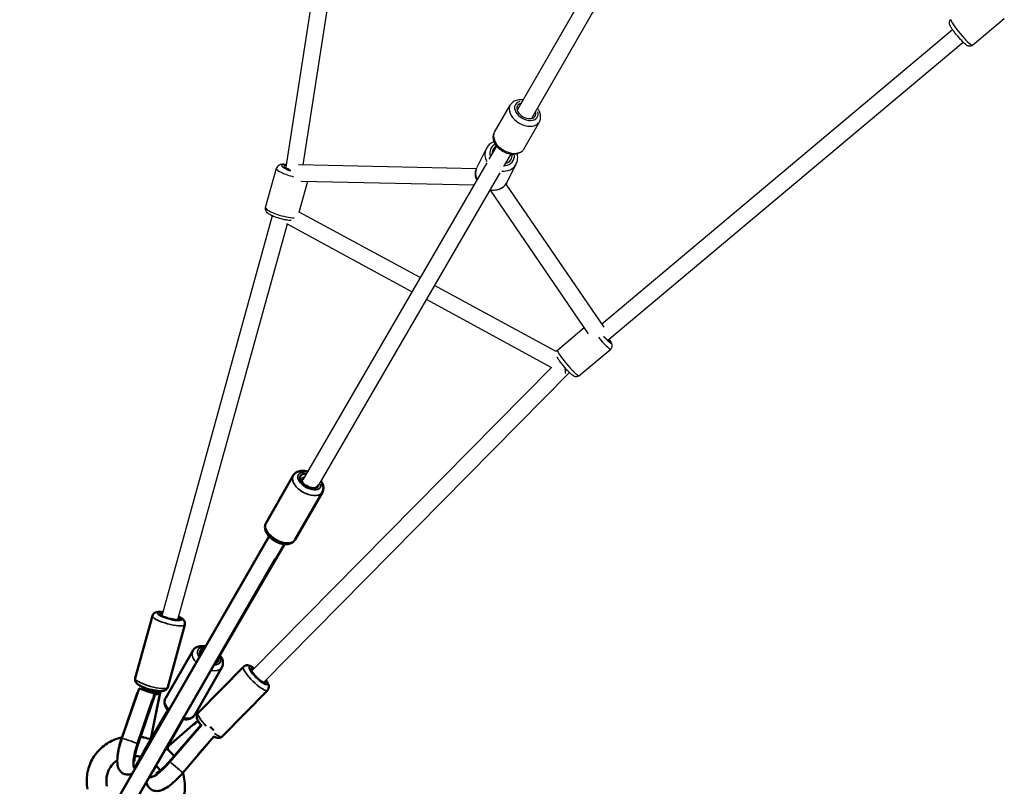
# Model space of a CAD drawing. Units: millimetres. Extents: x -544 to 17875, y 7 to 11525.
# Drawn here: x 565 to 1767, y 1128 to 2063 of the extents above; entities that cross this region are included whole.
import ezdxf

# ---------------------------------------------------------------- set-up
doc = ezdxf.new("R2010")
doc.units = ezdxf.units.MM
doc.header["$MEASUREMENT"] = 0
doc.layers.add('Visible (ISO)', color=7, linetype='Continuous', lineweight=50)
doc.layers.add('Visible Narrow (ISO)', color=7, linetype='Continuous', lineweight=35)

msp = doc.modelspace()

# ---------------------------------------------------------------- linework, layer by layer
for p, q in [((979, 2456.7), (889.8, 1883.1)), ((998.8, 2453.6), (910.5, 1886.1)), ((1384.5, 2320.8), (1172.4, 1952.5)), ((1401.9, 2310.8), (1189.7, 1942.5)), ((1728.3, 2031.8), (1767.1, 2064.4)), ((1275.4, 1691.6), (1703.8, 2051.1)), ((1283, 1671.8), (1716.7, 2035.8)), ((1144.8, 1925.7), (1163.9, 1958.8)), ((1180.3, 1905.2), (1199.4, 1938.4)), ((1134.5, 1905.6), (1123.1, 1882.6)), ((1147.2, 1908.9), (1137.9, 1892.9)), ((1135.3, 1888.5), (910.4, 1501.5)), ((1164.5, 1898.9), (1155.8, 1884)), ((865.2, 1833.8), (878.5, 1881.8)), ((889.8, 1883.1), (889.5, 1882.1)), ((889.5, 1882.1), (889.7, 1882.8)), ((905.4, 1886.2), (1122.6, 1881.6)), ((1151.2, 1876), (928.5, 1492.9)), ((1171.2, 1887.4), (1159.8, 1864.4)), ((906.2, 1828.2), (916.7, 1865.9)), ((908.2, 1866.1), (1119.7, 1861.7)), ((1139.3, 1855), (1259.2, 1679.8)), ((1158.6, 1862.3), (1278.1, 1687.7)), ((1053.8, 1748.3), (906.2, 1828.2)), ((873.3, 1823.6), (738.3, 1335.8)), ((873.3, 1823.5), (873.3, 1823.6)), ((891.3, 1813.6), (757.6, 1330.7)), ((1043.8, 1731), (890.9, 1813.8)), ((1220, 1658.3), (1071.4, 1738.8)), ((1214.6, 1638.4), (1061.4, 1721.5)), ((1221.4, 1660), (1254, 1687.4)), ((1283.4, 1672.2), (1283, 1671.8)), ((1247.7, 1628.6), (1286.5, 1661.1)), ((848, 1268.1), (1214.3, 1638.6)), ((862.5, 1254.2), (1236.2, 1632.4))]:
    msp.add_line(p, q)
for centre, major_axis, ratio, start_param, end_param in [((1715.1, 2047.5), (13.2, -15.7), 0.113146, 3.298672, 6.126106), ((1183.5, 1951.8), (13.4, -7.7), 0.662118, 2.516067, 6.908711), ((1183.5, 1951.8), (10.8, -6.2), 0.662118, 2.498092, 6.926686), ((1181.6, 1948.6), (-17.8, 10.2), 0.662118, 0.15708, 2.984513), ((1162.5, 1915.5), (17.8, -10.2), 0.662118, 3.298672, 6.126106), ((1152.9, 1896.5), (-18.4, 9.1), 0.863861, 0.047014, 0.893266), ((1154, 1898.8), (-13.9, 6.9), 0.863861, 5.765673, 6.943867), ((1154, 1898.8), (-11.2, 5.6), 0.863861, 5.729986, 6.723281), ((1154, 1898.8), (13.9, -6.9), 0.863861, 5.353385, 6.727833), ((1154, 1898.8), (11.2, -5.6), 0.863861, 5.462069, 6.803292), ((898.3, 1876.3), (-19.8, 5.5), 0.218576, 0.088519, 1.681857), ((899.6, 1881), (-14.9, 4.1), 0.218576, 5.560193, 7.643818), ((899.6, 1881), (-12, 3.3), 0.218576, 5.673665, 7.563466), ((898.3, 1876.3), (-6.83, 9.18), 0.609499, 0.442555, 0.536112), ((899.6, 1881), (9.79, -2.11), 0.162175, 3.150983, 3.922101), ((899.6, 1881), (9.79, -2.11), 0.162175, 3.922101, 4.116055), ((1141.4, 1873.5), (-18.4, 9.1), 0.863861, 0.041884, 0.795791), ((1152.9, 1896.5), (18.4, -9.1), 0.863861, 5.148743, 6.223478), ((1141.4, 1873.5), (18.4, -9.1), 0.863861, 5.076915, 6.219697), ((885, 1828.4), (-19.8, 5.5), 0.218576, 0.131188, 2.492574), ((885, 1828.4), (11.7, 5), 0.10863, 3.055355, 3.498493), ((1273.4, 1676.9), (13.2, -15.7), 0.113146, 4.708771, 6.200321), ((1277.2, 1680), (10, -11.9), 0.113146, 4.913747, 7.034905), ((1277.2, 1680), (8.03, -9.58), 0.113146, 4.973962, 6.926686), ((1273.4, 1676.9), (11.8, -1.6), 0.584297, 5.731412, 5.796023), ((1234.6, 1644.3), (13.2, -15.7), 0.113146, 3.298672, 6.126106), ((1230.7, 1641.1), (-1.2, 12), 0.058768, 1.748493, 2.508951)]:
    msp.add_ellipse(centre, major_axis=major_axis, ratio=ratio, start_param=start_param, end_param=end_param)
for points, knots in [([(1728.3, 2031.8), (1727.9, 2031.4), (1727.4, 2031.2), (1726.3, 2030.7), (1725.8, 2030.7), (1724.8, 2030.6), (1724.4, 2030.6), (1723.5, 2030.8), (1723.1, 2030.9), (1722.3, 2031.2), (1721.9, 2031.4), (1720.2, 2032.5), (1719.1, 2033.5), (1716.6, 2035.9), (1715.4, 2037.1), (1713, 2039.7), (1711.8, 2041), (1709.5, 2043.7), (1708.4, 2045.1), (1706.2, 2047.8), (1705.2, 2049.1), (1703.4, 2051.7), (1702.6, 2052.8), (1701.2, 2055.2), (1700.6, 2056), (1700.1, 2058.3), (1700.1, 2058.6), (1700.1, 2059.5), (1700.1, 2060.2), (1700.6, 2061.5), (1700.9, 2062.1), (1701.6, 2062.9), (1701.8, 2063.1), (1702, 2063.2)], [0.862055, 0.862055, 0.862055, 0.862055, 0.900242, 0.900242, 0.942237, 0.942237, 0.995153, 0.995153, 1.067085, 1.067085, 1.190491, 1.190491, 1.661121, 1.661121, 2.0289, 2.0289, 2.365983, 2.365983, 2.697632, 2.697632, 3.031308, 3.031308, 3.378331, 3.378331, 3.803902, 3.803902, 3.86278, 3.86278, 3.938289, 3.938289, 3.986829, 3.986829, 4.003648, 4.003648, 4.003648, 4.003648]), ([(1179.6, 1965.2), (1178.9, 1965.3), (1178.2, 1965.3), (1175.4, 1965.4), (1173.3, 1965.2), (1169.6, 1964.1), (1167.9, 1963.2), (1165.4, 1961.1), (1164.5, 1960), (1163.9, 1958.8)], [3.695651, 3.695651, 3.695651, 3.695651, 3.817871, 3.817871, 4.16732, 4.16732, 4.483636, 4.483636, 4.715398, 4.715398, 4.715398, 4.715398]), ([(1199.4, 1938.4), (1200.1, 1939.7), (1200.6, 1941.1), (1201.1, 1944.2), (1201, 1945.8), (1200.4, 1949.1), (1199.7, 1950.8), (1198.3, 1953.4), (1197.6, 1954.3), (1197, 1955.2)], [1.573805, 1.573805, 1.573805, 1.573805, 1.826745, 1.826745, 2.097266, 2.097266, 2.409837, 2.409837, 2.593552, 2.593552, 2.593552, 2.593552]), ([(1180.3, 1905.2), (1179.6, 1903.9), (1178.6, 1902.8), (1176.1, 1900.9), (1174.7, 1900.1), (1171.5, 1899), (1169.7, 1898.7), (1165.8, 1898.7), (1163.7, 1898.9), (1159.5, 1900), (1157.4, 1900.9), (1153.5, 1903), (1151.7, 1904.3), (1148.5, 1907.2), (1147.1, 1908.9), (1144.8, 1912.5), (1144, 1914.4), (1143.1, 1918.2), (1143, 1920), (1143.6, 1923.2), (1144.1, 1924.5), (1144.8, 1925.7)], [4.70938, 4.70938, 4.70938, 4.70938, 4.96232, 4.96232, 5.232841, 5.232841, 5.545412, 5.545412, 5.891862, 5.891862, 6.245939, 6.245939, 6.599392, 6.599392, 6.953446, 6.953446, 7.302895, 7.302895, 7.619211, 7.619211, 7.850973, 7.850973, 7.850973, 7.850973]), ([(1144.2, 1914.1), (1143.4, 1913.9), (1142.7, 1913.5), (1140.2, 1912.2), (1138.6, 1911), (1136.1, 1908.4), (1135.2, 1907), (1134.5, 1905.6)], [8.331778, 8.331778, 8.331778, 8.331778, 8.4572452, 8.4572452, 8.7713727, 8.7713727, 9.0194312, 9.0194312, 9.0194312, 9.0194312]), ([(1171.2, 1887.4), (1172.1, 1889.1), (1172.6, 1890.9), (1173.1, 1894.8), (1173, 1896.7), (1172.5, 1898.9), (1172.5, 1899.1), (1172.4, 1899.3)], [5.8778385, 5.8778385, 5.8778385, 5.8778385, 6.1763061, 6.1763061, 6.4799935, 6.4799935, 6.5162407, 6.5162407, 6.5162407, 6.5162407]), ([(890.3, 1886.4), (889.3, 1886.5), (888.3, 1886.6), (885.5, 1886.6), (884, 1886.6), (881.5, 1885.5), (881.1, 1885.2), (880, 1884.4), (879.4, 1883.7), (878.8, 1882.5), (878.6, 1882.2), (878.5, 1881.8)], [3.014837, 3.014837, 3.014837, 3.014837, 3.2316355, 3.2316355, 3.6692317, 3.6692317, 3.7610341, 3.7610341, 3.8790484, 3.8790484, 3.9224902, 3.9224902, 3.9224902, 3.9224902]), ([(1123, 1867.4), (1122.4, 1868.9), (1121.9, 1870.5), (1121.2, 1874.1), (1121.2, 1876.1), (1121.9, 1879.7), (1122.4, 1881.2), (1123.1, 1882.6)], [2.7294801, 2.7294801, 2.7294801, 2.7294801, 2.9847535, 2.9847535, 3.2988809, 3.2988809, 3.5469394, 3.5469394, 3.5469394, 3.5469394]), ([(1159.8, 1864.4), (1158.9, 1862.7), (1157.8, 1861.1), (1155, 1858.4), (1153.4, 1857.3), (1149.8, 1855.6), (1147.8, 1855.1), (1143.6, 1854.6), (1141.5, 1854.6), (1139.2, 1855), (1139.1, 1855), (1139, 1855.1)], [0.405347, 0.405347, 0.405347, 0.405347, 0.703814, 0.703814, 1.007502, 1.007502, 1.323347, 1.323347, 1.651176, 1.651176, 1.667561, 1.667561, 1.667561, 1.667561]), ([(896.2, 1818.1), (894.6, 1818.1), (892.9, 1818.2), (889.2, 1818.8), (887.3, 1819.1), (883.6, 1820), (881.7, 1820.5), (878.2, 1821.7), (876.4, 1822.3), (873.2, 1823.7), (871.7, 1824.4), (868.8, 1826.1), (867.4, 1826.9), (865.9, 1829.1), (865.7, 1829.6), (865.2, 1830.8), (865, 1831.7), (865.1, 1833.1), (865.1, 1833.5), (865.2, 1833.8)], [6.168699, 6.168699, 6.168699, 6.168699, 6.548394, 6.548394, 6.908012, 6.908012, 7.250777, 7.250777, 7.59377, 7.59377, 7.953026, 7.953026, 8.390622, 8.390622, 8.482424, 8.482424, 8.600439, 8.600439, 8.64388, 8.64388, 8.64388, 8.64388]), ([(1286.5, 1661.1), (1287, 1661.5), (1287.4, 1662), (1287.9, 1662.9), (1288.1, 1663.4), (1288.4, 1664.4), (1288.4, 1664.8), (1288.4, 1665.7), (1288.4, 1666.1), (1288.2, 1667), (1288, 1667.4), (1287.3, 1669.3), (1286.5, 1670.6), (1285.2, 1672.5), (1284.9, 1672.9), (1284.7, 1673.3)], [6.0560447, 6.0560447, 6.0560447, 6.0560447, 6.0942313, 6.0942313, 6.1362271, 6.1362271, 6.1891425, 6.1891425, 6.261075, 6.261075, 6.3844804, 6.3844804, 6.8551105, 6.8551105, 6.9623216, 6.9623216, 6.9623216, 6.9623216]), ([(1220, 1658.2), (1220.2, 1658.6), (1220.5, 1659), (1221, 1659.6), (1221.2, 1659.8), (1221.4, 1660)], [3.31525872, 3.31525872, 3.31525872, 3.31525872, 3.35191488, 3.35191488, 3.36873322, 3.36873322, 3.36873322, 3.36873322]), ([(1247.7, 1628.6), (1247.3, 1628.2), (1246.8, 1627.9), (1245.7, 1627.5), (1245.2, 1627.4), (1244.2, 1627.3), (1243.8, 1627.4), (1242.9, 1627.5), (1242.5, 1627.6), (1241.7, 1628), (1241.3, 1628.2), (1239.6, 1629.3), (1238.5, 1630.2), (1236, 1632.6), (1234.8, 1633.8), (1232.4, 1636.4), (1231.2, 1637.7), (1228.9, 1640.5), (1227.8, 1641.9), (1225.6, 1644.6), (1224.6, 1645.9), (1222.8, 1648.4), (1222, 1649.6), (1221.3, 1650.8), (1221.2, 1650.9), (1221.2, 1651.1)], [0.227141, 0.227141, 0.227141, 0.227141, 0.265327, 0.265327, 0.307323, 0.307323, 0.360238, 0.360238, 0.432171, 0.432171, 0.555576, 0.555576, 1.026206, 1.026206, 1.393985, 1.393985, 1.731068, 1.731068, 2.062718, 2.062718, 2.396393, 2.396393, 2.743417, 2.743417, 2.788076, 2.788076, 2.788076, 2.788076])]:
    msp.add_open_spline(points, degree=3, knots=knots)
at = {"layer": 'Visible (ISO)'}
for p, q in [((898.8, 1506.9), (865.7, 1449.2)), ((908.4, 1500.3), (909.8, 1502.8)), ((934.4, 1486.5), (901.3, 1428.8)), ((374.9, 576.2), (869.4, 1432.7)), ((888, 1423.2), (803.6, 1278)), ((392.2, 566.2), (876.7, 1405.3)), ((726.9, 1335.6), (706, 1259.4)), ((766.5, 1324.8), (745.6, 1248.5)), ((743.1, 1235.4), (776.2, 1293.1)), ((778.6, 1215), (811.7, 1272.7)), ((782.7, 1217.1), (838.1, 1273.5)), ((689.4, 1186.3), (707.4, 1238.7)), ((689.7, 1186.3), (710.6, 1246.9)), ((714.3, 1249.1), (714, 1248)), ((715.6, 1246.1), (715.5, 1245.4)), ((728.4, 1237), (729.5, 1240.3)), ((728.9, 1238.6), (729.1, 1238.5)), ((736.7, 1243.7), (731.4, 1217.5)), ((733.6, 1243.9), (733.3, 1242.6)), ((733.8, 1240.5), (734.7, 1240.2)), ((811.9, 1188.4), (867.3, 1244.7)), ((708.8, 1179.8), (726.7, 1232.2)), ((709.4, 1179.5), (729.4, 1237.8)), ((735.1, 1236.2), (725.5, 1187.7)), ((744.1, 1217.6), (716.1, 1169.2)), ((742, 1213.9), (716, 1168.8)), ((734.4, 1158.1), (764, 1209.5)), ((746.9, 1176.9), (782.3, 1208.1)), ((747.3, 1157.6), (786.2, 1202.4)), ((750.6, 1185.2), (764.3, 1209.5)), ((782.7, 1207.6), (777.3, 1202.8)), ((747.9, 1157.2), (784.2, 1199)), ((801.8, 1188.6), (763.9, 1143.9)), ((782.5, 1165.9), (799.5, 1185.5)), ((705.1, 1149.1), (705.5, 1148.9)), ((707.1, 1151.6), (706.5, 1151.9)), ((723.4, 1138.5), (722.8, 1138.9)), ((724.5, 1141.4), (724.6, 1141.3))]:
    msp.add_line(p, q, dxfattribs=at)
for centre, major_axis, ratio, start_param, end_param in [((918.6, 1500.2), (10.8, -6.2), 0.570171, 2.235921, 6.478805), ((918.5, 1497.8), (-8.66, 5), 0.585258, 5.803612, 7.029975), ((748, 1334.9), (12.1, -3.3), 0.217273, 2.444503, 6.86903), ((796, 1286.5), (-10.8, 6.2), 0.570171, 5.584168, 6.978926), ((796, 1286.5), (10.8, -6.2), 0.570171, 5.69612, 6.801639), ((856.1, 1262.6), (8.91, -8.77), 0.218576, 2.447119, 6.872052), ((720.1, 1243.6), (9.45, -3.26), 0.029557, 0, 3.141593), ((723.6, 1245.3), (9.64, -2.67), 0.218576, 3.141593, 6.283185), ((726.2, 1245), (-10.4, 2.1), 0.451041, 0.316136, 0.376075), ((726.2, 1245), (-10.4, 2.1), 0.451041, 1.966976, 2.280321), ((727.2, 1247), (9.8, -1.99), 0.452296, 5.447419, 5.970133), ((797.7, 1199.3), (7.62, -6.47), 0.033672, 1.011218, 1.642442), ((695.8, 1183.2), (9.3, 27.9), 0.240266, 1.53904, 2.323339), ((715.2, 1176.7), (-9.3, -27.9), 0.240266, 4.680632, 6.237018), ((715.2, 1176.7), (-9.3, -27.9), 0.240266, 1.946027, 2.054038), ((721.3, 1177.4), (-14.9, -25.4), 0.011138, 5.061647, 6.284677), ((742, 1161.1), (-19.5, -22.1), 0.239155, 0.042887, 1.601241), ((739.5, 1166.8), (-14.9, -25.4), 0.011138, 6.078908, 6.366453)]:
    msp.add_ellipse(centre, major_axis=major_axis, ratio=ratio, start_param=start_param, end_param=end_param, dxfattribs=at)
for points, knots in [([(916.3, 1511.7), (915.1, 1512), (913.8, 1512.3), (910.5, 1512.7), (908.4, 1512.6), (904.7, 1511.8), (902.9, 1511.1), (900.4, 1509.1), (899.5, 1508.1), (898.8, 1506.9)], [3.565118, 3.565118, 3.565118, 3.565118, 3.783941, 3.783941, 4.147432, 4.147432, 4.476791, 4.476791, 4.707665, 4.707665, 4.707665, 4.707665]), ([(934.4, 1486.5), (935, 1487.6), (935.4, 1488.9), (935.8, 1491.6), (935.7, 1493), (935.1, 1496), (934.4, 1497.6), (933.3, 1499.5), (933.1, 1499.9), (932.8, 1500.3)], [1.5660722, 1.5660722, 1.5660722, 1.5660722, 1.7912427, 1.7912427, 2.0392925, 2.0392925, 2.3483067, 2.3483067, 2.4274816, 2.4274816, 2.4274816, 2.4274816]), ([(901.3, 1428.8), (900.6, 1427.6), (899.7, 1426.6), (897.6, 1424.9), (896.3, 1424.3), (893.4, 1423.3), (891.7, 1423.1), (887.9, 1423.1), (885.8, 1423.4), (881.7, 1424.5), (879.6, 1425.3), (875.8, 1427.4), (873.9, 1428.6), (870.6, 1431.3), (869.1, 1432.8), (866.6, 1436.2), (865.6, 1438), (864.4, 1441.6), (864.2, 1443.5), (864.6, 1446.7), (865, 1448), (865.7, 1449.2)], [4.717113, 4.717113, 4.717113, 4.717113, 4.942284, 4.942284, 5.190333, 5.190333, 5.499348, 5.499348, 5.858462, 5.858462, 6.21975, 6.21975, 6.576202, 6.576202, 6.934982, 6.934982, 7.298473, 7.298473, 7.627832, 7.627832, 7.858706, 7.858706, 7.858706, 7.858706]), ([(739.5, 1340.2), (738.2, 1340.3), (737, 1340.4), (734, 1340.4), (732.4, 1340.4), (730, 1339.4), (729.6, 1339.1), (728.5, 1338.3), (727.8, 1337.6), (727.2, 1336.4), (727, 1336), (726.9, 1335.6)], [7.2482457, 7.2482457, 7.2482457, 7.2482457, 7.5183426, 7.5183426, 7.9543276, 7.9543276, 8.048562, 8.048562, 8.167312, 8.167312, 8.212456, 8.212456, 8.212456, 8.212456]), ([(766.5, 1324.8), (766.7, 1325.4), (766.7, 1326.2), (766.6, 1327.5), (766.4, 1328.1), (765.9, 1329.3), (765.5, 1329.9), (764.5, 1331.2), (763.8, 1331.7), (761.8, 1333.2), (760.4, 1334), (758.8, 1334.7)], [5.0708633, 5.0708633, 5.0708633, 5.0708633, 5.1510141, 5.1510141, 5.2403928, 5.2403928, 5.3619826, 5.3619826, 5.5897668, 5.5897668, 5.9756378, 5.9756378, 5.9756378, 5.9756378]), ([(791.8, 1298.3), (791.2, 1298.5), (790.6, 1298.6), (787.9, 1298.9), (785.8, 1298.8), (782, 1298), (780.3, 1297.3), (777.8, 1295.3), (776.9, 1294.3), (776.2, 1293.1)], [5.777164, 5.777164, 5.777164, 5.777164, 5.885934, 5.885934, 6.249425, 6.249425, 6.578784, 6.578784, 6.809658, 6.809658, 6.809658, 6.809658]), ([(811.7, 1272.7), (812.4, 1273.8), (812.8, 1275.1), (813.2, 1277.8), (813.1, 1279.2), (812.5, 1282.3), (811.8, 1283.8), (810.4, 1286.2), (809.9, 1287), (809.3, 1287.7)], [3.6680653, 3.6680653, 3.6680653, 3.6680653, 3.8932358, 3.8932358, 4.1412856, 4.1412856, 4.4502998, 4.4502998, 4.6194669, 4.6194669, 4.6194669, 4.6194669]), ([(851.3, 1271.4), (850.2, 1272.1), (849.2, 1272.8), (846.6, 1274.3), (845.2, 1275.1), (842.5, 1275.3), (842, 1275.3), (840.7, 1275.1), (839.8, 1274.8), (838.6, 1274), (838.4, 1273.8), (838.1, 1273.5)], [5.5901497, 5.5901497, 5.5901497, 5.5901497, 5.8623465, 5.8623465, 6.2999427, 6.2999427, 6.3917451, 6.3917451, 6.5097594, 6.5097594, 6.5532011, 6.5532011, 6.5532011, 6.5532011]), ([(745.6, 1248.5), (745.4, 1247.8), (745.1, 1247.2), (744.3, 1246.1), (743.8, 1245.7), (742.7, 1244.9), (742.2, 1244.6), (740.6, 1244), (739.7, 1243.9), (736.7, 1243.6), (734.4, 1243.8), (730.1, 1244.4), (728.2, 1244.7), (724.4, 1245.6), (722.6, 1246.1), (719, 1247.3), (717.3, 1247.9), (714.1, 1249.2), (712.6, 1249.9), (709.6, 1251.6), (708.3, 1252.4), (706.8, 1254.6), (706.5, 1255), (706, 1256.3), (705.8, 1257.2), (705.9, 1258.6), (705.9, 1259), (706, 1259.4)], [1.212322, 1.212322, 1.212322, 1.212322, 1.292473, 1.292473, 1.381851, 1.381851, 1.503441, 1.503441, 1.731225, 1.731225, 2.255777, 2.255777, 2.615458, 2.615458, 2.95815, 2.95815, 3.300974, 3.300974, 3.659801, 3.659801, 4.095786, 4.095786, 4.190021, 4.190021, 4.308771, 4.308771, 4.353915, 4.353915, 4.353915, 4.353915]), ([(867.3, 1244.7), (867.8, 1245.2), (868.2, 1245.8), (868.8, 1247.1), (868.9, 1247.7), (869, 1249), (869, 1249.7), (868.7, 1251.3), (868.4, 1252.2), (867.4, 1254.4), (866.5, 1255.8), (865.4, 1257.2)], [3.4116085, 3.4116085, 3.4116085, 3.4116085, 3.4923229, 3.4923229, 3.5823563, 3.5823563, 3.7050172, 3.7050172, 3.9357132, 3.9357132, 4.3182425, 4.3182425, 4.3182425, 4.3182425]), ([(709.3, 1243), (709.1, 1242.7), (708.9, 1242.3), (708.5, 1241.5), (708.2, 1241), (707.8, 1239.8), (707.6, 1239.2), (707.4, 1238.7)], [1.4783832, 1.4783832, 1.4783832, 1.4783832, 1.6307255, 1.6307255, 1.8075061, 1.8075061, 1.9842867, 1.9842867, 1.9842867, 1.9842867]), ([(715.9, 1246), (715.9, 1245.9), (716, 1245.7), (716, 1245.6), (716, 1245.5), (716.1, 1245.5)], [2.9846639, 2.9846639, 2.9846639, 2.9846639, 3.0703979, 3.0703979, 3.0870569, 3.0870569, 3.0870569, 3.0870569]), ([(726.7, 1232.2), (726.9, 1232.8), (727.1, 1233.3), (727.6, 1234.5), (727.9, 1235), (728.4, 1235.9), (728.7, 1236.3), (729.1, 1237.1), (729.2, 1237.4), (729.5, 1237.9), (729.5, 1238.1), (729.4, 1238.4), (729.3, 1238.5), (729.1, 1238.5)], [5.95286, 5.95286, 5.95286, 5.95286, 6.129641, 6.129641, 6.306421, 6.306421, 6.482374, 6.482374, 6.658327, 6.658327, 6.848649, 6.848649, 7.025212, 7.025212, 7.025212, 7.025212]), ([(732.3, 1240.1), (732.3, 1240.1), (732.4, 1240.1), (732.9, 1240.2), (733.4, 1240.3), (734.2, 1240.3), (734.6, 1240.3), (735.1, 1240.1), (735.2, 1240), (735.5, 1239.5), (735.5, 1239.2), (735.5, 1238.6), (735.5, 1238.2), (735.3, 1237.2), (735.3, 1236.7), (735.1, 1236.2)], [-3.087057, -3.087057, -3.087057, -3.087057, -3.070398, -3.070398, -2.880076, -2.880076, -2.689754, -2.689754, -2.513801, -2.513801, -2.337848, -2.337848, -2.161067, -2.161067, -1.984287, -1.984287, -1.984287, -1.984287]), ([(746.3, 1219.4), (745.9, 1219.9), (745.6, 1220.3), (744, 1222.4), (743, 1224.2), (741.8, 1227.8), (741.6, 1229.7), (742, 1232.9), (742.4, 1234.2), (743.1, 1235.4)], [4.740049, 4.740049, 4.740049, 4.740049, 4.832989, 4.832989, 5.19648, 5.19648, 5.525839, 5.525839, 5.756713, 5.756713, 5.756713, 5.756713]), ([(745.8, 1219.9), (745.8, 1219.9), (745.7, 1219.8), (745.4, 1219.5), (745, 1219.1), (744.4, 1218.1), (744.1, 1217.6), (743.5, 1216.6), (743.2, 1216), (742.6, 1214.9), (742.3, 1214.3), (742, 1213.9)], [-2.7189935, -2.7189935, -2.7189935, -2.7189935, -2.6897536, -2.6897536, -2.5138007, -2.5138007, -2.3378478, -2.3378478, -2.1610672, -2.1610672, -1.9842867, -1.9842867, -1.9842867, -1.9842867]), ([(778.6, 1215), (778, 1213.8), (777.1, 1212.8), (775, 1211.1), (773.7, 1210.5), (770.8, 1209.5), (769, 1209.3), (766.1, 1209.3), (764.9, 1209.4), (763.7, 1209.6)], [2.61512, 2.61512, 2.61512, 2.61512, 2.8402904, 2.8402904, 3.0883403, 3.0883403, 3.3973545, 3.3973545, 3.6098001, 3.6098001, 3.6098001, 3.6098001]), ([(787.1, 1201.4), (786.7, 1201.9), (786.2, 1202.4), (784.7, 1204.4), (783.7, 1205.7), (782, 1208.7), (781.2, 1210), (781, 1212.7), (781, 1213.2), (781.1, 1214.5), (781.4, 1215.4), (782.2, 1216.6), (782.4, 1216.9), (782.7, 1217.1)], [4.825542, 4.825542, 4.825542, 4.825542, 4.963059, 4.963059, 5.322315, 5.322315, 5.759911, 5.759911, 5.851713, 5.851713, 5.969728, 5.969728, 6.013169, 6.013169, 6.013169, 6.013169]), ([(786.5, 1202.1), (786.4, 1202), (786.3, 1202), (786, 1201.4), (785.7, 1200.9), (785, 1199.9), (784.6, 1199.4), (784.2, 1199)], [1.5908368, 1.5908368, 1.5908368, 1.5908368, 1.6307255, 1.6307255, 1.8075061, 1.8075061, 1.9842867, 1.9842867, 1.9842867, 1.9842867]), ([(647.6, 1124.2), (646.4, 1130.5), (646.4, 1136.9), (648.3, 1149), (650.3, 1154.9), (656.1, 1165.4), (659.9, 1170.2), (668.8, 1178.3), (674, 1181.6), (682.8, 1185.4), (686.2, 1186.5), (689.8, 1187.3)], [0, 0, 0, 0, 1.959175, 1.959175, 3.869418, 3.869418, 5.759786, 5.759786, 7.648664, 7.648664, 8.751852, 8.751852, 8.751852, 8.751852]), ([(702.2, 1143.2), (702, 1143.1), (701.8, 1143), (700.8, 1142.6), (699.9, 1142.3), (697.5, 1141.8), (695.7, 1141.8), (692.5, 1142.6), (691.2, 1143.2), (688.8, 1144.8), (687.9, 1145.8), (686.2, 1148), (685.7, 1149.2), (684.5, 1152.2), (684.2, 1153.9), (683.8, 1159.7), (684.2, 1163.9), (685.6, 1172), (686.5, 1175.6), (688.2, 1181.6), (688.9, 1184), (689.7, 1186.3)], [4.482117, 4.482117, 4.482117, 4.482117, 4.503877, 4.503877, 4.578331, 4.578331, 4.690871, 4.690871, 4.780176, 4.780176, 4.874987, 4.874987, 4.999065, 4.999065, 5.215008, 5.215008, 5.715094, 5.715094, 6.084347, 6.084347, 6.31363, 6.31363, 6.31363, 6.31363]), ([(705.2, 1158.3), (705.2, 1158.3), (705.2, 1158.4), (705.1, 1158.9), (705.1, 1159.4), (705.2, 1160.8), (705.2, 1161.8), (705.6, 1164.5), (705.8, 1166.2), (706.6, 1170), (707.2, 1172.2), (708.3, 1176.1), (708.8, 1177.8), (709.4, 1179.5)], [3.769216, 3.769216, 3.769216, 3.769216, 3.868947, 3.868947, 4.026377, 4.026377, 4.232043, 4.232043, 4.481893, 4.481893, 4.759811, 4.759811, 4.969888, 4.969888, 4.969888, 4.969888]), ([(712.4, 1188), (713.8, 1187.8), (715.2, 1187.6), (719.5, 1186.6), (722.3, 1185.8), (725.1, 1184.7)], [11.054684, 11.054684, 11.054684, 11.054684, 11.488557, 11.488557, 12.376816, 12.376816, 12.376816, 12.376816]), ([(744, 1173.8), (744.5, 1174.7), (745, 1175.5), (746.8, 1178.7), (748.1, 1180.9), (749.7, 1183.7), (750.2, 1184.5), (750.6, 1185.2)], [4.408501, 4.408501, 4.408501, 4.408501, 4.5147948, 4.5147948, 4.836815, 4.836815, 4.9698883, 4.9698883, 4.9698883, 4.9698883]), ([(799.5, 1185.5), (799.9, 1186), (800.3, 1186.4), (801.1, 1187.4), (801.4, 1187.9), (801.8, 1188.3), (801.8, 1188.4), (801.9, 1188.5)], [5.95286, 5.95286, 5.95286, 5.95286, 6.1296406, 6.1296406, 6.3064212, 6.3064212, 6.3358254, 6.3358254, 6.3358254, 6.3358254]), ([(811.9, 1188.4), (811.4, 1187.9), (810.8, 1187.5), (809.6, 1186.9), (808.9, 1186.8), (807.6, 1186.6), (807, 1186.6), (805.3, 1186.9), (804.5, 1187.2), (803, 1187.9), (802.4, 1188.2), (801.7, 1188.5)], [2.8715768, 2.8715768, 2.8715768, 2.8715768, 2.9522912, 2.9522912, 3.0423247, 3.0423247, 3.1649856, 3.1649856, 3.3956816, 3.3956816, 3.5673944, 3.5673944, 3.5673944, 3.5673944]), ([(716.1, 1169.2), (715.1, 1167.5), (714.2, 1165.8), (712.4, 1162.7), (711.6, 1161.2), (710.1, 1158.6), (709.4, 1157.5), (708.3, 1155.5), (707.9, 1154.7), (707.2, 1153.4), (707.1, 1153.4), (706.5, 1152)], [1.313297, 1.313297, 1.313297, 1.313297, 1.540951, 1.540951, 1.768605, 1.768605, 1.99626, 1.99626, 2.223914, 2.223914, 2.451568, 2.451568, 2.451568, 2.451568]), ([(743.6, 1174.2), (746, 1172.3), (748.1, 1170.2), (751.2, 1166.9), (752.3, 1165.7), (753.3, 1164.5)], [14.512444, 14.512444, 14.512444, 14.512444, 15.403719, 15.403719, 15.883897, 15.883897, 15.883897, 15.883897]), ([(684, 1159.2), (682.6, 1158.3), (681.2, 1157.2), (677.9, 1154.1), (676.1, 1151.8), (672.8, 1146.1), (671.6, 1142.6), (670.5, 1135.3), (670.6, 1131.4), (671.3, 1127.6)], [12.733162, 12.733162, 12.733162, 12.733162, 13.313589, 13.313589, 14.327858, 14.327858, 15.609937, 15.609937, 16.876509, 16.876509, 16.876509, 16.876509]), ([(712.8, 1163.5), (712, 1163.7), (711.2, 1163.9), (708.8, 1164.3), (707.2, 1164.6), (705.6, 1164.7)], [9.5456866, 9.5456866, 9.5456866, 9.5456866, 9.8034737, 9.8034737, 10.2912984, 10.2912984, 10.2912984, 10.2912984]), ([(723.4, 1139.8), (723.4, 1139.9), (723.5, 1140), (723.7, 1140.2), (723.8, 1140.3), (724, 1140.6), (724.1, 1140.7), (724.4, 1141.2), (724.6, 1141.4), (725.3, 1142.6), (726, 1143.8), (728, 1147.2), (729.2, 1149.1), (731.7, 1153.4), (733, 1155.7), (734.4, 1158.1)], [4.76587, 4.76587, 4.76587, 4.76587, 4.772584, 4.772584, 4.79426, 4.79426, 4.830786, 4.830786, 4.936675, 4.936675, 5.302335, 5.302335, 5.634534, 5.634534, 5.933927, 5.933927, 5.933927, 5.933927]), ([(731.1, 1143.3), (731.1, 1143.3), (731.2, 1143.3), (731.6, 1143.5), (732, 1143.7), (733.2, 1144.5), (734.1, 1145), (736.2, 1146.6), (737.5, 1147.7), (740.4, 1150.3), (742, 1151.8), (744.8, 1154.8), (746.1, 1156.2), (747.3, 1157.6)], [3.770275, 3.770275, 3.770275, 3.770275, 3.865673, 3.865673, 4.021667, 4.021667, 4.225867, 4.225867, 4.474697, 4.474697, 4.752138, 4.752138, 4.969888, 4.969888, 4.969888, 4.969888]), ([(763.9, 1143.9), (761.5, 1141.1), (758.9, 1138.4), (753.8, 1133.4), (751.1, 1131), (745.7, 1126.9), (743, 1125.1), (738.3, 1122.9), (736.4, 1122.2), (733, 1121.8), (731.9, 1121.8), (729, 1122.1), (727.1, 1122.7), (724.1, 1124.6), (722.9, 1125.7), (721.2, 1128.1), (720.6, 1129.4), (719.9, 1131.6), (719.8, 1132.6), (719.7, 1133.4)], [6.248303, 6.248303, 6.248303, 6.248303, 6.59449, 6.59449, 6.946788, 6.946788, 7.332739, 7.332739, 7.572653, 7.572653, 7.678329, 7.678329, 7.815835, 7.815835, 7.915561, 7.915561, 8.018221, 8.018221, 8.101439, 8.101439, 8.101439, 8.101439]), ([(724.7, 1141.4), (724.8, 1141.6), (724.9, 1141.7), (725.2, 1142.1), (725.4, 1142.3), (726.2, 1143.7), (727.2, 1145.3), (729.6, 1149.2), (730.6, 1150.8), (731.7, 1152.7)], [2.6181028, 2.6181028, 2.6181028, 2.6181028, 2.6538687, 2.6538687, 2.7500852, 2.7500852, 3.2204423, 3.2204423, 3.4981496, 3.4981496, 3.4981496, 3.4981496]), ([(726.3, 1144.2), (726.2, 1144.1), (726.1, 1143.9), (726, 1143.6), (725.9, 1143.5), (725.9, 1143.5), (725.9, 1143.5), (725.9, 1143.5)], [2.1972016, 2.1972016, 2.1972016, 2.1972016, 2.254686, 2.254686, 2.3699015, 2.3699015, 2.3730933, 2.3730933, 2.3730933, 2.3730933]), ([(764.1, 1144.2), (765.1, 1140.8), (765.8, 1137.3), (766.9, 1127.6), (766.6, 1121.3), (763.9, 1109.4), (761.6, 1103.7), (755.2, 1093.5), (751.1, 1089), (741.7, 1081.5), (736.2, 1078.4), (730.5, 1076.4)], [18.222554, 18.222554, 18.222554, 18.222554, 19.318993, 19.318993, 21.251408, 21.251408, 23.157662, 23.157662, 25.046072, 25.046072, 26.94713, 26.94713, 26.94713, 26.94713])]:
    msp.add_open_spline(points, degree=3, knots=knots, dxfattribs=at)
for points in [[(744.6, 1174.8), (745.4, 1175.5), (746.1, 1176.2), (746.9, 1176.9)], [(736.4, 1146.9), (735, 1149), (733.3, 1151.1), (731.4, 1152.9)]]:
    msp.add_open_spline(points, degree=3, dxfattribs=at)
at = {"layer": 'Visible Narrow (ISO)'}
for p, q in [((707.4, 1238.7), (707.7, 1238.6)), ((716.2, 1245.5), (718.1, 1244.7)), ((730.4, 1240.6), (732.2, 1240.1)), ((726.5, 1232.3), (726.7, 1232.2)), ((742.1, 1213.8), (742.8, 1213.5)), ((784.2, 1199), (784.7, 1198.6)), ((689.4, 1186.3), (689.7, 1186.2)), ((708.4, 1179.9), (708.7, 1179.8)), ((799.3, 1185.7), (799.5, 1185.5)), ((716.7, 1168.4), (716, 1168.8)), ((748, 1157.1), (748.7, 1156.5))]:
    msp.add_line(p, q, dxfattribs=at)
for centre, major_axis, ratio, start_param, end_param in [((916.6, 1496.7), (-17.8, 10.2), 0.570171, 0.15708, 2.984513), ((918.6, 1500.2), (13.4, -7.7), 0.570171, 2.333275, 6.696587), ((883.5, 1439), (17.8, -10.2), 0.570171, 3.298672, 6.126106), ((746.7, 1330.2), (-19.8, 5.4), 0.217273, 0.15708, 2.984513), ((748, 1334.9), (14.9, -4.1), 0.217273, 2.481207, 6.872926), ((794, 1282.9), (-17.8, 10.2), 0.570171, 0.054108, 1.028056), ((796, 1286.5), (-13.4, 7.7), 0.570171, 5.467599, 7.095495), ((796, 1286.5), (13.4, -7.7), 0.570171, 5.529301, 6.995053), ((856.1, 1262.6), (11, -10.9), 0.218576, 2.482932, 6.874743), ((794, 1282.9), (17.8, -10.2), 0.570171, 5.295195, 6.231186), ((852.7, 1259.1), (-14.6, 14.4), 0.218576, 0.15708, 2.984513), ((725.8, 1253.9), (19.8, -5.4), 0.217273, 3.298672, 6.126106), ((760.9, 1225.2), (-17.8, 10.2), 0.570171, 0.053579, 1.018), ((760.9, 1225.2), (17.8, -10.2), 0.570171, 5.284941, 6.230646), ((797.3, 1202.8), (-14.6, 14.4), 0.218576, 0.077501, 1.472511), ((797.3, 1202.8), (14.6, -14.4), 0.218576, 5.295776, 6.231216), ((699.1, 1183), (-9.45, 3.26), 0.029557, 3.523104, 6.137918), ((699.4, 1182.9), (10, -3.4), 0.030821, 0.018795, 0.3571), ((715.3, 1190.4), (10.4, -2.1), 0.451041, 5.573043, 6.113717), ((741.3, 1190.4), (9.22, -5.22), 0.760566, 5.988047, 6.267652), ((725.3, 1163.9), (-9.17, 5.3), 0.342179, 0.006064, 0.115218), ((753.9, 1168.1), (-7.01, 7.94), 0.452296, 0.235482, 0.708534), ((753.5, 1169.4), (-6.61, 7.5), 0.445958, 0.020426, 0.388087), ((725.7, 1163.1), (8.66, -4.99), 0.342179, 6.014413, 6.269039), ((755.3, 1150.6), (-8, 6.94), 0.029557, 5.927182, 6.264448), ((756.2, 1150.4), (7.62, -6.47), 0.033672, 0.142862, 2.714369), ((706.6, 1130.8), (-32, 18.5), 0.916647, 0.034241, 0.650582)]:
    msp.add_ellipse(centre, major_axis=major_axis, ratio=ratio, start_param=start_param, end_param=end_param, dxfattribs=at)

doc.saveas('drawing.dxf')
